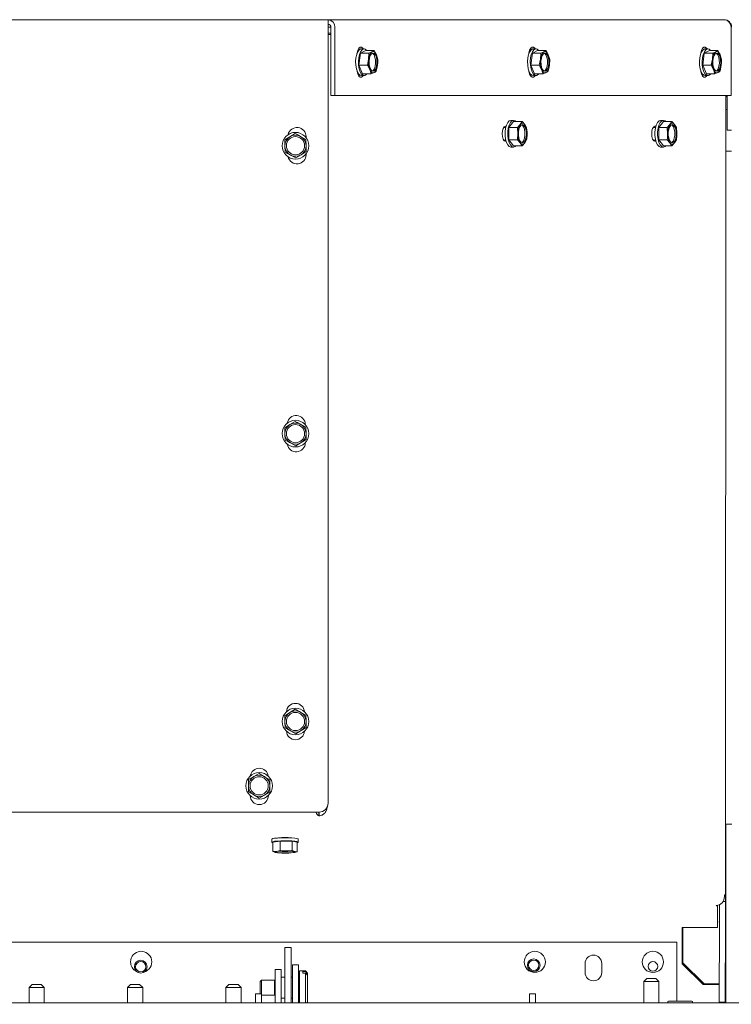
# Paper-space layout 'boven en zijaanzicht' of a CAD drawing. Units: millimetres. Extents: x 218 to 2851, y 92 to 4048.
# Drawn here: x 1553 to 1788, y 2804 to 3129 of the extents above; entities that cross this region are included whole.
import ezdxf

# ---------------------------------------------------------------- set-up
doc = ezdxf.new("R2010")
doc.units = ezdxf.units.MM
doc.layers.add('DIM', color=10, linetype='Continuous')
doc.styles.add('SLDTEXTSTYLE4', font='TXT', dxfattribs={"width": 0.75})
doc.dimstyles.new('SLDDIMSTYLE3', dxfattribs={"dimtxt": 42, "dimasz": 28, "dimexe": 0, "dimexo": 0.0625, "dimgap": 10.5, "dimtad": 1, "dimdec": 0, "dimlfac": 0.7, "dimrnd": 1e-09, "dimzin": 12, "dimdsep": 46, "dimtxsty": 'SLDTEXTSTYLE4', "dimsah": 1, "dimcen": 0.09, "dimadec": 0, "dimazin": 3, "dimtfac": 1, "dimtmove": 0, "dimatfit": 0, "dimfxl": 0, "dimfrac": 2, "dimtolj": 1, "dimtzin": 12, "dimarcsym": 0})

# ---------------------------------------------------------------- blocks, each defined once
blk = doc.blocks.new('_D_24')
at = {"layer": 'DIM', "color": 1, "ltscale": 196}
for p, q in [((2110.08, 2747.64), (2110.08, 2831.64)), ((1825.77, 2747.64), (2124.08, 2747.64)), ((2110.08, 2717.64), (2110.08, 2747.64)), ((1764.77, 2717.64), (2124.08, 2717.64)), ((2110.08, 2717.64), (2110.08, 2558.57))]:
    blk.add_line(p, q, dxfattribs=at)
for points in [[(2110.08, 2747.64), (2113.58, 2775.64), (2106.58, 2775.64)], [(2110.08, 2717.64), (2106.58, 2689.64), (2113.58, 2689.64)]]:
    blk.add_solid(points, dxfattribs=at)
at = {"layer": 'DIM', "color": 1, "ltscale": 196, "insert": (2055.94, 2558.57), "char_height": 42, "attachment_point": 1, "rotation": 90, "style": 'SLDTEXTSTYLE4'}
blk.add_mtext('30', dxfattribs=at)

psp = doc.layouts.new('boven en zijaanzicht')

# ---------------------------------------------------------------- linework, layer by layer
at = {"linetype": 'Continuous', "lineweight": 15, "ltscale": 14}
for p, q in [((1229.02, 3129.05), (1654.52, 3129.05)), ((1654.52, 3129.05), (1654.52, 3126.55)), ((1654.52, 3129.05), (1785.27, 3129.05)), ((1654.52, 2870.55), (1654.52, 3126.55)), ((1654.52, 3126.55), (1655.42, 3126.55)), ((1655.42, 3126.55), (1655.42, 3104.05)), ((1656.77, 3126.55), (1656.77, 3104.05)), ((1787.57, 3104.05), (1787.57, 3126.55)), ((1654.52, 3124.55), (1655.42, 3124.55)), ((1654.52, 3124.14), (1655.42, 3124.14)), ((1654.52, 3124.14), (1655.42, 3124.14)), ((1664.64, 3119.62), (1664.89, 3119.17)), ((1666.42, 3119.41), (1665.52, 3119.41)), ((1721.4, 3119.62), (1721.65, 3119.17)), ((1723.19, 3119.41), (1722.29, 3119.41)), ((1778.16, 3119.62), (1778.41, 3119.17)), ((1779.95, 3119.41), (1779.05, 3119.41)), ((1665.21, 3117.95), (1664.71, 3114.07)), ((1666.93, 3118.89), (1665.21, 3117.95)), ((1665.21, 3117.95), (1668, 3117.95)), ((1666.93, 3118.89), (1669.72, 3118.89)), ((1667.88, 3116.01), (1667.5, 3114.07)), ((1668, 3117.95), (1667.88, 3116.01)), ((1668.99, 3118.42), (1668, 3117.95)), ((1670.46, 3117.42), (1669.72, 3118.89)), ((1670.93, 3115.95), (1670.46, 3117.42)), ((1670.81, 3114.02), (1670.93, 3115.95)), ((1721.97, 3117.95), (1721.47, 3114.07)), ((1723.69, 3118.89), (1721.97, 3117.95)), ((1721.97, 3117.95), (1724.76, 3117.95)), ((1723.69, 3118.89), (1726.48, 3118.89)), ((1724.64, 3116.01), (1724.26, 3114.07)), ((1724.76, 3117.95), (1724.64, 3116.01)), ((1725.75, 3118.42), (1724.76, 3117.95)), ((1727.22, 3117.42), (1726.48, 3118.89)), ((1727.69, 3115.95), (1727.22, 3117.42)), ((1727.57, 3114.02), (1727.69, 3115.95)), ((1778.73, 3117.95), (1778.23, 3114.07)), ((1780.45, 3118.89), (1778.73, 3117.95)), ((1778.73, 3117.95), (1781.53, 3117.95)), ((1780.45, 3118.89), (1783.24, 3118.89)), ((1781.41, 3116.01), (1781.02, 3114.07)), ((1781.53, 3117.95), (1781.41, 3116.01)), ((1782.52, 3118.42), (1781.53, 3117.95)), ((1783.98, 3117.42), (1783.24, 3118.89)), ((1784.46, 3115.95), (1783.98, 3117.42)), ((1784.34, 3114.02), (1784.46, 3115.95)), ((1664.71, 3114.07), (1667.5, 3114.07)), ((1664.71, 3114.07), (1665.92, 3111.14)), ((1667.5, 3114.07), (1668.24, 3112.6)), ((1668.24, 3112.6), (1668.71, 3111.14)), ((1670.43, 3112.08), (1670.81, 3114.02)), ((1721.47, 3114.07), (1724.26, 3114.07)), ((1721.47, 3114.07), (1722.68, 3111.14)), ((1724.26, 3114.07), (1725, 3112.6)), ((1725, 3112.6), (1725.48, 3111.14)), ((1727.19, 3112.08), (1727.57, 3114.02)), ((1778.23, 3114.07), (1781.02, 3114.07)), ((1778.23, 3114.07), (1779.44, 3111.14)), ((1781.02, 3114.07), (1781.76, 3112.6)), ((1781.76, 3112.6), (1782.24, 3111.14)), ((1783.95, 3112.08), (1784.34, 3114.02)), ((1664.86, 3110.88), (1664.64, 3110.48)), ((1665.52, 3110.61), (1666.42, 3110.61)), ((1665.92, 3111.14), (1668.71, 3111.14)), ((1668.71, 3111.14), (1669.7, 3111.61)), ((1721.63, 3110.88), (1721.4, 3110.48)), ((1722.29, 3110.61), (1723.19, 3110.61)), ((1722.68, 3111.14), (1725.48, 3111.14)), ((1725.48, 3111.14), (1726.46, 3111.61)), ((1778.39, 3110.88), (1778.16, 3110.48)), ((1779.05, 3110.61), (1779.95, 3110.61)), ((1779.44, 3111.14), (1782.24, 3111.14)), ((1782.24, 3111.14), (1783.23, 3111.61)), ((1655.42, 3104.05), (1656.77, 3104.05)), ((1656.77, 3104.05), (1787.57, 3104.05)), ((1785.78, 2840.2), (1785.85, 3104.05)), ((1785.87, 3085.64), (1785.87, 3104.05)), ((1786.27, 3103.65), (1785.87, 3103.65)), ((1786.27, 3104.05), (1786.27, 3095.55)), ((1785.87, 3099.45), (1786.27, 3099.45)), ((1713.17, 3093.52), (1712.5, 3093.52)), ((1713.07, 3093.92), (1713.26, 3093.87)), ((1713.09, 3093.92), (1713.28, 3093.92)), ((1715.76, 3095.46), (1714.23, 3093.44)), ((1714.23, 3093.44), (1717.02, 3093.44)), ((1714.23, 3093.44), (1714.23, 3089.4)), ((1715.76, 3095.82), (1714.86, 3095.82)), ((1715.76, 3095.46), (1718.55, 3095.46)), ((1717.92, 3094.45), (1717.02, 3093.44)), ((1717.02, 3093.44), (1717.15, 3091.42)), ((1718.55, 3095.46), (1717.92, 3094.45)), ((1719.45, 3094.45), (1718.55, 3095.46)), ((1720.08, 3093.44), (1719.45, 3094.45)), ((1720.21, 3091.42), (1720.08, 3093.44)), ((1762.64, 3093.52), (1761.87, 3093.52)), ((1762.46, 3093.92), (1762.75, 3093.92)), ((1765.23, 3095.46), (1763.7, 3093.44)), ((1763.7, 3093.44), (1766.49, 3093.44)), ((1763.7, 3093.44), (1763.7, 3089.4)), ((1765.23, 3095.82), (1764.33, 3095.82)), ((1765.23, 3095.46), (1768.02, 3095.46)), ((1767.39, 3094.45), (1766.49, 3093.44)), ((1766.49, 3093.44), (1766.62, 3091.42)), ((1768.02, 3095.46), (1767.39, 3094.45)), ((1768.92, 3094.45), (1768.02, 3095.46)), ((1769.55, 3093.44), (1768.92, 3094.45)), ((1769.68, 3091.42), (1769.55, 3093.44)), ((1786.27, 3092.55), (1786.27, 3095.55)), ((1641.9, 3090.44), (1640.18, 3089.39)), ((1643.63, 3091.5), (1641.9, 3090.44)), ((1647.18, 3089.57), (1645.4, 3090.54)), ((1647.23, 3090.13), (1647.23, 3090.46)), ((1787.77, 3092.55), (1786.27, 3092.55)), ((1640.18, 3089.39), (1640.24, 3087.37)), ((1640.24, 3087.37), (1640.29, 3085.35)), ((1647.23, 3087.55), (1647.18, 3089.57)), ((1647.29, 3085.53), (1647.23, 3087.55)), ((1712.5, 3089.32), (1713.17, 3089.32)), ((1713.26, 3088.97), (1713.04, 3088.92)), ((1713.07, 3088.92), (1713.28, 3088.92)), ((1713.28, 3088.92), (1713.09, 3088.92)), ((1714.23, 3089.4), (1717.02, 3089.4)), ((1714.23, 3089.4), (1715.76, 3087.38)), ((1714.86, 3087.02), (1715.76, 3087.02)), ((1715.76, 3087.38), (1718.55, 3087.38)), ((1717.02, 3089.4), (1717.92, 3088.39)), ((1717.92, 3088.39), (1718.55, 3087.38)), ((1718.55, 3087.38), (1719.45, 3088.39)), ((1719.45, 3088.39), (1720.08, 3089.4)), ((1761.87, 3089.32), (1762.64, 3089.32)), ((1762.75, 3088.92), (1762.46, 3088.92)), ((1762.51, 3088.92), (1762.75, 3088.92)), ((1763.7, 3089.4), (1766.49, 3089.4)), ((1763.7, 3089.4), (1765.23, 3087.38)), ((1764.33, 3087.02), (1765.23, 3087.02)), ((1765.23, 3087.38), (1768.02, 3087.38)), ((1766.49, 3089.4), (1767.39, 3088.39)), ((1767.39, 3088.39), (1768.02, 3087.38)), ((1768.02, 3087.38), (1768.92, 3088.39)), ((1768.92, 3088.39), (1769.55, 3089.4)), ((1642.07, 3084.38), (1643.84, 3083.42)), ((1643.84, 3083.42), (1645.56, 3084.48)), ((1645.56, 3084.48), (1647.29, 3085.53)), ((1647.23, 3084.46), (1647.23, 3084.79)), ((1787.77, 3085.64), (1785.84, 3085.64)), ((1643.63, 2996.5), (1641.9, 2995.44)), ((1641.9, 2995.44), (1640.18, 2994.39)), ((1640.18, 2994.39), (1640.24, 2992.37)), ((1647.18, 2994.57), (1645.4, 2995.54)), ((1646.98, 2995.43), (1646.98, 2995.46)), ((1647.23, 2992.55), (1647.18, 2994.57)), ((1647.29, 2990.53), (1647.23, 2992.55)), ((1640.24, 2992.37), (1640.29, 2990.35)), ((1642.07, 2989.38), (1643.84, 2988.42)), ((1643.84, 2988.42), (1645.56, 2989.48)), ((1645.56, 2989.48), (1647.29, 2990.53)), ((1646.98, 2989.46), (1646.98, 2989.49)), ((1643.63, 2901.5), (1641.9, 2900.44)), ((1641.9, 2900.44), (1640.18, 2899.39)), ((1640.18, 2899.39), (1640.24, 2897.37)), ((1647.18, 2899.57), (1645.4, 2900.54)), ((1647.23, 2897.55), (1647.18, 2899.57)), ((1640.24, 2897.37), (1640.29, 2895.35)), ((1645.56, 2894.48), (1647.29, 2895.53)), ((1647.29, 2895.53), (1647.23, 2897.55)), ((1642.07, 2894.38), (1643.84, 2893.42)), ((1643.84, 2893.42), (1645.56, 2894.48)), ((1630.01, 2879.28), (1628.26, 2878.28)), ((1631.77, 2880.28), (1630.01, 2879.28)), ((1633.51, 2879.26), (1631.77, 2880.28)), ((1635.26, 2878.24), (1633.51, 2879.26)), ((1628.26, 2878.28), (1628.25, 2876.25)), ((1635.25, 2876.22), (1635.26, 2878.24)), ((1628.24, 2874.23), (1629.99, 2873.22)), ((1629.99, 2873.22), (1631.73, 2872.2)), ((1631.73, 2872.2), (1633.49, 2873.2)), ((1633.49, 2873.2), (1635.24, 2874.2)), ((1445.77, 2867.55), (1651.52, 2867.55)), ((1651.5, 2866.35), (1651.5, 2867.55)), ((1651.55, 2866.34), (1651.5, 2866.35)), ((1651.55, 2867.55), (1651.55, 2866.34)), ((1785.87, 2804.64), (1785.87, 2863.59)), ((1787.87, 2863.59), (1785.87, 2863.59)), ((1785.87, 2860.09), (1785.78, 2860.09)), ((1635.87, 2858.63), (1635.87, 2857.64)), ((1638.63, 2858.03), (1636.25, 2857.68)), ((1636.25, 2857.68), (1636.25, 2854.6)), ((1642.65, 2857.98), (1638.63, 2858.03)), ((1638.63, 2858.03), (1638.63, 2854.94)), ((1644.29, 2857.6), (1642.65, 2857.98)), ((1642.65, 2857.98), (1642.65, 2854.89)), ((1644.29, 2857.6), (1644.29, 2854.51)), ((1644.67, 2857.64), (1644.67, 2858.63)), ((1637.44, 2854.62), (1636.25, 2854.6)), ((1636.25, 2854.6), (1637.08, 2854.26)), ((1638.63, 2854.94), (1637.44, 2854.62)), ((1640.64, 2854.77), (1638.63, 2854.94)), ((1643.47, 2854.56), (1642.65, 2854.89)), ((1643.11, 2854.19), (1644.29, 2854.51)), ((1644.29, 2854.51), (1643.47, 2854.56)), ((1785.78, 2855.09), (1785.87, 2855.09)), ((1785.4, 2840.23), (1785.38, 2839.68)), ((1785.47, 2840.23), (1785.4, 2840.23)), ((1785.4, 2840.2), (1785.78, 2840.2)), ((1785.4, 2840), (1785.78, 2840)), ((1785.78, 2840), (1785.78, 2840.2)), ((1785.78, 2838.06), (1785.78, 2840)), ((1782.73, 2836.69), (1782.68, 2836.7)), ((1782.73, 2836.69), (1783.12, 2836.71)), ((1782.73, 2836.7), (1782.73, 2836.69)), ((1783.12, 2836.76), (1783.12, 2836.71)), ((1783.12, 2829.52), (1783.12, 2836.71)), ((1783.75, 2830.93), (1783.77, 2837.01)), ((1784.88, 2838.07), (1785.78, 2838.06)), ((1785.75, 2830.93), (1785.78, 2838.06)), ((1785.77, 2810.64), (1785.77, 2837.42)), ((1783.62, 2831.51), (1783.61, 2831.51)), ((1783.62, 2831.22), (1783.62, 2831.51)), ((1783.68, 2804.84), (1783.75, 2830.93)), ((1785.68, 2804.84), (1785.75, 2830.93)), ((1771.42, 2829.52), (1783.12, 2829.52)), ((1771.42, 2828.53), (1771.42, 2829.52)), ((1771.42, 2817.55), (1771.42, 2828.53)), ((1771.67, 2829.52), (1771.66, 2817.88)), ((1771.66, 2829.52), (1771.66, 2817.88)), ((1769.67, 2824.64), (1460.74, 2824.64)), ((1769.67, 2824.64), (1769.67, 2805.64)), ((1771.42, 2825.64), (1771.66, 2825.64)), ((1642.27, 2822.85), (1640.27, 2822.85)), ((1640.27, 2822.57), (1640.27, 2822.85)), ((1640.27, 2822.57), (1640.27, 2804.64)), ((1642.27, 2822.57), (1642.27, 2822.85)), ((1642.27, 2822.57), (1642.27, 2804.64)), ((1644.77, 2817.14), (1642.77, 2817.14)), ((1642.77, 2817.14), (1642.77, 2816.43)), ((1644.77, 2817.14), (1644.77, 2816.43)), ((1739.38, 2814.64), (1739.38, 2817.64)), ((1744.88, 2817.64), (1744.88, 2814.64)), ((1778.32, 2810.64), (1771.42, 2817.55)), ((1778.66, 2810.87), (1771.66, 2817.88)), ((1771.66, 2817.88), (1771.66, 2817.88)), ((1778.66, 2810.87), (1771.66, 2817.88)), ((1785.75, 2817.87), (1785.72, 2817.87)), ((1785.75, 2817.87), (1785.75, 2811.97)), ((1637.02, 2815.64), (1639.02, 2815.64)), ((1637.02, 2812.64), (1637.02, 2815.64)), ((1639.02, 2815.64), (1639.02, 2812.64)), ((1642.77, 2816.43), (1642.77, 2804.64)), ((1644.77, 2816.43), (1644.77, 2804.64)), ((1647.02, 2815.14), (1645.02, 2815.14)), ((1645.02, 2815.14), (1645.02, 2804.64)), ((1646.12, 2814.46), (1646.12, 2814.92)), ((1647.02, 2814.92), (1646.12, 2814.92)), ((1646.12, 2814.46), (1647.02, 2814.46)), ((1647.72, 2814.44), (1647.02, 2815.14)), ((1647.02, 2815.14), (1647.02, 2814.92)), ((1647.02, 2814.92), (1647.72, 2814.27)), ((1647.02, 2814.46), (1647.02, 2804.64)), ((1647.72, 2813.81), (1647.02, 2814.46)), ((1647.72, 2814.44), (1647.72, 2814.27)), ((1647.72, 2813.81), (1647.72, 2814.27)), ((1647.72, 2813.81), (1647.72, 2804.84)), ((1785.77, 2814.47), (1785.75, 2814.47)), ((1556.77, 2810.64), (1555.77, 2809.64)), ((1556.77, 2810.64), (1559.77, 2810.64)), ((1560.77, 2809.64), (1559.77, 2810.64)), ((1589.27, 2810.64), (1588.27, 2809.64)), ((1589.27, 2810.64), (1592.27, 2810.64)), ((1593.27, 2809.64), (1592.27, 2810.64)), ((1621.77, 2810.64), (1620.77, 2809.64)), ((1621.77, 2810.64), (1624.77, 2810.64)), ((1625.77, 2809.64), (1624.77, 2810.64)), ((1632.47, 2812.14), (1632.02, 2811.7)), ((1632.02, 2811.7), (1632.02, 2807.64)), ((1636.85, 2812.14), (1632.47, 2812.14)), ((1632.47, 2812.14), (1632.47, 2807.64)), ((1637.02, 2812.04), (1636.85, 2812.14)), ((1636.85, 2812.14), (1636.85, 2807.14)), ((1637.02, 2804.64), (1637.02, 2812.64)), ((1640.27, 2813.14), (1639.02, 2813.14)), ((1639.02, 2804.64), (1639.02, 2812.64)), ((1642.77, 2813.14), (1642.27, 2813.14)), ((1644.82, 2813.14), (1644.77, 2813.14)), ((1759.77, 2812.64), (1758.77, 2811.64)), ((1758.77, 2811.64), (1758.77, 2804.64)), ((1761.27, 2811.64), (1758.77, 2811.64)), ((1759.77, 2812.64), (1761.27, 2812.64)), ((1761.27, 2812.64), (1762.77, 2812.64)), ((1763.77, 2811.64), (1761.27, 2811.64)), ((1763.77, 2811.64), (1762.77, 2812.64)), ((1763.77, 2804.64), (1763.77, 2811.64)), ((1783.62, 2810.64), (1778.32, 2810.64)), ((1778.66, 2810.87), (1782.66, 2810.87)), ((1778.66, 2810.87), (1778.66, 2810.87)), ((1778.66, 2810.87), (1782.66, 2810.87)), ((1783.62, 2805.64), (1783.62, 2810.64)), ((1783.66, 2810.87), (1783.66, 2810.37)), ((1785.75, 2811.97), (1785.75, 2806.07)), ((1785.77, 2810.64), (1785.77, 2805.64)), ((1555.77, 2809.64), (1555.77, 2804.64)), ((1560.77, 2809.64), (1555.77, 2809.64)), ((1560.77, 2804.64), (1560.77, 2809.64)), ((1588.27, 2809.64), (1588.27, 2804.64)), ((1593.27, 2809.64), (1588.27, 2809.64)), ((1593.27, 2804.64), (1593.27, 2809.64)), ((1620.77, 2809.64), (1620.77, 2804.64)), ((1625.77, 2809.64), (1620.77, 2809.64)), ((1625.77, 2804.64), (1625.77, 2809.64)), ((1630.52, 2807.64), (1632.52, 2807.64)), ((1630.52, 2805.64), (1630.52, 2807.64)), ((1632.52, 2807.64), (1632.52, 2805.64)), ((1636.85, 2807.14), (1637.02, 2807.25)), ((1721.02, 2807.64), (1723.02, 2807.64)), ((1721.02, 2805.64), (1721.02, 2807.64)), ((1723.02, 2807.64), (1723.02, 2805.64)), ((1783.66, 2810.37), (1783.66, 2805.64)), ((1783.66, 2810.37), (1783.66, 2810.37)), ((1785.75, 2809.47), (1785.77, 2809.47)), ((1819.67, 2804.64), (1063.87, 2804.64)), ((1630.52, 2805.64), (1630.52, 2804.64)), ((1632.52, 2807.14), (1636.85, 2807.14)), ((1632.52, 2805.64), (1632.52, 2804.64)), ((1639.02, 2806.14), (1640.27, 2806.14)), ((1642.27, 2806.14), (1642.77, 2806.14)), ((1644.77, 2806.14), (1644.82, 2806.14)), ((1647.52, 2804.64), (1647.72, 2804.84)), ((1721.02, 2805.64), (1721.02, 2804.64)), ((1723.02, 2805.64), (1723.02, 2804.64)), ((1774.62, 2805.14), (1766.92, 2805.14)), ((1769.67, 2805.64), (1769.67, 2805.14)), ((1783.62, 2804.64), (1783.62, 2805.64)), ((1783.67, 2804.84), (1783.68, 2804.84)), ((1783.67, 2804.64), (1783.67, 2804.84)), ((1783.67, 2804.84), (1785.67, 2804.84)), ((1783.68, 2804.84), (1785.68, 2804.84)), ((1785.67, 2804.84), (1785.68, 2804.84)), ((1785.67, 2804.64), (1785.67, 2804.84)), ((1785.68, 2806.07), (1785.75, 2806.07)), ((1785.77, 2805.64), (1785.87, 2805.64))]:
    psp.add_line(p, q, dxfattribs=at)
at = {"linetype": 'Continuous', "lineweight": 15, "ltscale": 14, "flags": 128}
for points in [[(1663.66, 3113.99), (1663.6, 3115.23), (1663.71, 3116.46), (1663.96, 3117.58), (1664.34, 3118.48), (1664.81, 3119.1), (1665.35, 3119.39), (1665.52, 3119.41)], [(1664.04, 3117.82), (1664.08, 3118.08), (1664.31, 3118.98), (1664.66, 3119.65), (1665.08, 3120), (1665.54, 3120), (1665.97, 3119.65), (1666.12, 3119.41)], [(1667.33, 3118.89), (1667.31, 3118.92), (1666.79, 3119.33), (1666.25, 3119.39), (1665.71, 3119.1), (1665.24, 3118.48), (1664.86, 3117.58), (1664.61, 3116.46), (1664.5, 3115.23), (1664.55, 3113.99)], [(1720.42, 3113.99), (1720.37, 3115.23), (1720.47, 3116.46), (1720.72, 3117.58), (1721.1, 3118.48), (1721.58, 3119.1), (1722.11, 3119.39), (1722.29, 3119.41)], [(1720.81, 3117.82), (1720.84, 3118.08), (1721.07, 3118.98), (1721.42, 3119.65), (1721.85, 3120), (1722.3, 3120), (1722.73, 3119.65), (1722.88, 3119.41)], [(1724.1, 3118.89), (1724.07, 3118.92), (1723.55, 3119.33), (1723.01, 3119.39), (1722.48, 3119.1), (1722, 3118.48), (1721.62, 3117.58), (1721.37, 3116.46), (1721.27, 3115.23), (1721.32, 3113.99)], [(1777.18, 3113.99), (1777.13, 3115.23), (1777.23, 3116.46), (1777.49, 3117.58), (1777.86, 3118.48), (1778.34, 3119.1), (1778.87, 3119.39), (1779.05, 3119.41)], [(1777.57, 3117.82), (1777.6, 3118.08), (1777.83, 3118.98), (1778.18, 3119.65), (1778.61, 3120), (1779.06, 3120), (1779.49, 3119.65), (1779.64, 3119.41)], [(1780.86, 3118.89), (1780.83, 3118.92), (1780.32, 3119.33), (1779.77, 3119.39), (1779.24, 3119.1), (1778.76, 3118.48), (1778.39, 3117.58), (1778.13, 3116.46), (1778.03, 3115.23), (1778.08, 3113.99)], [(1668.07, 3114.31), (1668.05, 3115.35), (1668.18, 3116.35), (1668.45, 3117.19), (1668.83, 3117.76), (1669.27, 3118.01), (1669.72, 3117.89), (1670.13, 3117.42), (1670.44, 3116.67), (1670.62, 3115.71), (1670.65, 3114.67), (1670.52, 3113.67), (1670.25, 3112.83), (1669.87, 3112.26), (1669.43, 3112.02), (1668.97, 3112.14), (1668.57, 3112.6), (1668.25, 3113.36), (1668.07, 3114.31)], [(1668.99, 3118.42), (1669.19, 3118.49), (1669.39, 3118.51), (1669.59, 3118.47), (1669.78, 3118.37), (1669.97, 3118.21), (1670.15, 3118), (1670.31, 3117.73), (1670.46, 3117.42)], [(1669.12, 3117.97), (1669.27, 3117.89), (1669.68, 3117.42), (1669.99, 3116.67), (1670.17, 3115.71), (1670.2, 3114.67), (1670.07, 3113.67), (1669.8, 3112.83), (1669.42, 3112.26), (1669.12, 3112.06)], [(1724.84, 3114.31), (1724.81, 3115.35), (1724.94, 3116.35), (1725.21, 3117.19), (1725.59, 3117.76), (1726.03, 3118.01), (1726.48, 3117.89), (1726.89, 3117.42), (1727.2, 3116.67), (1727.38, 3115.71), (1727.41, 3114.67), (1727.28, 3113.67), (1727.01, 3112.83), (1726.63, 3112.26), (1726.19, 3112.02), (1725.74, 3112.14), (1725.33, 3112.6), (1725.02, 3113.36), (1724.84, 3114.31)], [(1725.75, 3118.42), (1725.95, 3118.49), (1726.15, 3118.51), (1726.35, 3118.47), (1726.54, 3118.37), (1726.73, 3118.21), (1726.91, 3118), (1727.07, 3117.73), (1727.22, 3117.42)], [(1725.88, 3117.97), (1726.03, 3117.89), (1726.44, 3117.42), (1726.75, 3116.67), (1726.93, 3115.71), (1726.96, 3114.67), (1726.83, 3113.67), (1726.56, 3112.83), (1726.18, 3112.26), (1725.88, 3112.06)], [(1781.6, 3114.31), (1781.57, 3115.35), (1781.7, 3116.35), (1781.97, 3117.19), (1782.35, 3117.76), (1782.79, 3118.01), (1783.24, 3117.89), (1783.65, 3117.42), (1783.96, 3116.67), (1784.14, 3115.71), (1784.17, 3114.67), (1784.04, 3113.67), (1783.77, 3112.83), (1783.39, 3112.26), (1782.95, 3112.02), (1782.5, 3112.14), (1782.09, 3112.6), (1781.78, 3113.36), (1781.6, 3114.31)], [(1782.52, 3118.42), (1782.71, 3118.49), (1782.91, 3118.51), (1783.11, 3118.47), (1783.31, 3118.37), (1783.49, 3118.21), (1783.67, 3118), (1783.83, 3117.73), (1783.98, 3117.42)], [(1782.65, 3117.97), (1782.79, 3117.89), (1783.2, 3117.42), (1783.51, 3116.67), (1783.69, 3115.71), (1783.72, 3114.67), (1783.59, 3113.67), (1783.32, 3112.83), (1782.94, 3112.26), (1782.65, 3112.06)], [(1665.52, 3110.61), (1665.15, 3110.69), (1664.64, 3111.11), (1664.19, 3111.84), (1663.86, 3112.82), (1663.66, 3113.99)], [(1664.55, 3113.99), (1664.76, 3112.82), (1665.09, 3111.84), (1665.54, 3111.11), (1666.05, 3110.69), (1666.6, 3110.63), (1667.13, 3110.92), (1667.33, 3111.14)], [(1669.7, 3111.61), (1669.51, 3111.53), (1669.31, 3111.51), (1669.11, 3111.56), (1668.91, 3111.66), (1668.72, 3111.82), (1668.55, 3112.03), (1668.38, 3112.29), (1668.24, 3112.6)], [(1722.29, 3110.61), (1721.92, 3110.69), (1721.4, 3111.11), (1720.96, 3111.84), (1720.62, 3112.82), (1720.42, 3113.99)], [(1721.32, 3113.99), (1721.52, 3112.82), (1721.86, 3111.84), (1722.3, 3111.11), (1722.82, 3110.69), (1723.36, 3110.63), (1723.89, 3110.92), (1724.1, 3111.14)], [(1726.46, 3111.61), (1726.27, 3111.53), (1726.07, 3111.51), (1725.87, 3111.56), (1725.67, 3111.66), (1725.49, 3111.82), (1725.31, 3112.03), (1725.15, 3112.29), (1725, 3112.6)], [(1779.05, 3110.61), (1778.68, 3110.69), (1778.16, 3111.11), (1777.72, 3111.84), (1777.38, 3112.82), (1777.18, 3113.99)], [(1778.08, 3113.99), (1778.28, 3112.82), (1778.62, 3111.84), (1779.06, 3111.11), (1779.58, 3110.69), (1780.12, 3110.63), (1780.66, 3110.92), (1780.86, 3111.14)], [(1783.23, 3111.61), (1783.03, 3111.53), (1782.83, 3111.51), (1782.63, 3111.56), (1782.44, 3111.66), (1782.25, 3111.82), (1782.07, 3112.03), (1781.91, 3112.29), (1781.76, 3112.6)], [(1666.07, 3110.61), (1665.97, 3110.45), (1665.54, 3110.1), (1665.08, 3110.1), (1664.66, 3110.45), (1664.31, 3111.12), (1664.08, 3112.02), (1664.06, 3112.16)], [(1722.84, 3110.61), (1722.73, 3110.45), (1722.3, 3110.1), (1721.85, 3110.1), (1721.42, 3110.45), (1721.07, 3111.12), (1720.84, 3112.02), (1720.82, 3112.16)], [(1779.6, 3110.61), (1779.49, 3110.45), (1779.06, 3110.1), (1778.61, 3110.1), (1778.18, 3110.45), (1777.83, 3111.12), (1777.6, 3112.02), (1777.58, 3112.16)], [(1713.09, 3088.92), (1712.67, 3089.11), (1712.32, 3089.65), (1712.08, 3090.46), (1712, 3091.42), (1712.08, 3092.37), (1712.32, 3093.18), (1712.68, 3093.73), (1713.09, 3093.92)], [(1714.86, 3087.02), (1714.32, 3087.2), (1713.82, 3087.72), (1713.4, 3088.54), (1713.11, 3089.59), (1712.95, 3090.79), (1712.95, 3092.04), (1713.11, 3093.25), (1713.4, 3094.3), (1713.82, 3095.12), (1714.32, 3095.64), (1714.86, 3095.82)], [(1715.76, 3095.82), (1715.22, 3095.64), (1714.72, 3095.12), (1714.3, 3094.3), (1714.01, 3093.25), (1713.85, 3092.04), (1713.85, 3090.79), (1714.01, 3089.59), (1714.3, 3088.54), (1714.72, 3087.72), (1715.22, 3087.2), (1715.76, 3087.02), (1716.3, 3087.2), (1716.52, 3087.38)], [(1716.52, 3095.46), (1716.3, 3095.64), (1715.76, 3095.82)], [(1718.68, 3094.42), (1719.13, 3094.24), (1719.53, 3093.72), (1719.82, 3092.92), (1719.98, 3091.94), (1719.98, 3090.9), (1719.82, 3089.92), (1719.53, 3089.12), (1719.13, 3088.6), (1718.68, 3088.42), (1718.23, 3088.6), (1717.84, 3089.12), (1717.54, 3089.92), (1717.39, 3090.9), (1717.39, 3091.94), (1717.54, 3092.92), (1717.84, 3093.72), (1718.23, 3094.24), (1718.68, 3094.42)], [(1718.46, 3094.37), (1718.68, 3094.24), (1719.08, 3093.72), (1719.37, 3092.92), (1719.53, 3091.94), (1719.53, 3090.9), (1719.37, 3089.92), (1719.08, 3089.12), (1718.68, 3088.6), (1718.46, 3088.46)], [(1762.46, 3088.92), (1762.05, 3089.11), (1761.69, 3089.65), (1761.45, 3090.46), (1761.37, 3091.42), (1761.45, 3092.37), (1761.69, 3093.18), (1762.05, 3093.73), (1762.46, 3093.92)], [(1764.33, 3087.02), (1763.79, 3087.2), (1763.29, 3087.72), (1762.88, 3088.54), (1762.58, 3089.59), (1762.42, 3090.79), (1762.42, 3092.04), (1762.58, 3093.25), (1762.88, 3094.3), (1763.29, 3095.12), (1763.79, 3095.64), (1764.33, 3095.82)], [(1765.23, 3095.82), (1764.69, 3095.64), (1764.19, 3095.12), (1763.77, 3094.3), (1763.48, 3093.25), (1763.32, 3092.04), (1763.32, 3090.79), (1763.48, 3089.59), (1763.77, 3088.54), (1764.19, 3087.72), (1764.69, 3087.2), (1765.23, 3087.02), (1765.77, 3087.2), (1765.99, 3087.38)], [(1765.99, 3095.46), (1765.77, 3095.64), (1765.23, 3095.82)], [(1768.15, 3094.42), (1768.6, 3094.24), (1769, 3093.72), (1769.29, 3092.92), (1769.45, 3091.94), (1769.45, 3090.9), (1769.29, 3089.92), (1769, 3089.12), (1768.6, 3088.6), (1768.15, 3088.42), (1767.7, 3088.6), (1767.31, 3089.12), (1767.01, 3089.92), (1766.86, 3090.9), (1766.86, 3091.94), (1767.01, 3092.92), (1767.31, 3093.72), (1767.7, 3094.24), (1768.15, 3094.42)], [(1767.93, 3094.37), (1768.15, 3094.24), (1768.55, 3093.72), (1768.84, 3092.92), (1769, 3091.94), (1769, 3090.9), (1768.84, 3089.92), (1768.55, 3089.12), (1768.15, 3088.6), (1767.93, 3088.46)], [(1635.87, 2858.63), (1635.9, 2858.68), (1636.2, 2858.81), (1636.84, 2858.92), (1637.76, 2859.01), (1638.87, 2859.07), (1640.11, 2859.09), (1641.35, 2859.08), (1642.51, 2859.03), (1643.49, 2858.95), (1644.2, 2858.84), (1644.6, 2858.72), (1644.67, 2858.63)], [(1644.29, 2857.45), (1644.34, 2857.46), (1644.65, 2857.59), (1644.6, 2857.72), (1644.2, 2857.85), (1643.49, 2857.95), (1642.51, 2858.04), (1641.35, 2858.09), (1640.11, 2858.1), (1638.87, 2858.08), (1637.76, 2858.02), (1636.84, 2857.93), (1636.2, 2857.81), (1635.9, 2857.69), (1635.9, 2857.69)], [(1635.9, 2857.69), (1635.95, 2857.56), (1636.25, 2857.45)], [(1637.08, 2854.26), (1636.92, 2854.3), (1636.82, 2854.35), (1636.77, 2854.4), (1636.79, 2854.45), (1636.87, 2854.49), (1637.01, 2854.54), (1637.2, 2854.58), (1637.44, 2854.62)], [(1637.29, 2854.44), (1637.58, 2854.55), (1638.19, 2854.63), (1639.05, 2854.69), (1640.06, 2854.72), (1641.1, 2854.71), (1642.04, 2854.66), (1642.76, 2854.58), (1643.18, 2854.48), (1643.26, 2854.37), (1642.97, 2854.27), (1642.36, 2854.18), (1641.49, 2854.12), (1640.48, 2854.09), (1639.45, 2854.11), (1638.51, 2854.15), (1637.79, 2854.23), (1637.36, 2854.33), (1637.29, 2854.44)], [(1643.47, 2854.56), (1643.63, 2854.51), (1643.73, 2854.46), (1643.77, 2854.42), (1643.75, 2854.37), (1643.68, 2854.32), (1643.54, 2854.28), (1643.35, 2854.23), (1643.11, 2854.19)], [(1783.66, 2810.87), (1783.64, 2810.87), (1783.59, 2810.87), (1783.49, 2810.87), (1783.37, 2810.87), (1783.22, 2810.87), (1783.04, 2810.87), (1782.86, 2810.87), (1782.66, 2810.87)], [(1783.66, 2810.87), (1783.24, 2810.87), (1782.66, 2810.87)], [(1783.66, 2805.64), (1783.66, 2805.06), (1783.66, 2804.64)]]:
    psp.add_lwpolyline(points, dxfattribs=at)
at = {"linetype": 'Continuous', "lineweight": 15, "ltscale": 196}
for centre, radius in [((1643.73, 3087.46), 4.4), ((1643.73, 3087.46), 3), ((1643.73, 2992.46), 4.4), ((1643.73, 2992.46), 3), ((1643.73, 2897.46), 4.4), ((1643.73, 2897.46), 3), ((1631.75, 2876.24), 4.4), ((1631.75, 2876.24), 3), ((1722.77, 2818.14), 3.5), ((1761.77, 2818.14), 3.5), ((1592.63, 2816.56), 2.1), ((1592.63, 2816.56), 1.7), ((1722.41, 2817.03), 2.1), ((1722.41, 2817.03), 1.7), ((1761.77, 2816.64), 1.6)]:
    psp.add_circle(centre, radius, dxfattribs=at)
for centre, radius, start, end in [((1654.39, 3126.67), 2.38, 357.1358, 86.8159), ((1785.27, 3126.55), 2.5, 0, 90), ((1654.47, 3126.6), 0.954, 357.1358, 86.8159), ((1674.83, 3115.01), 7.02, 171.852, 200.0823), ((1671.16, 3115.96), 3.28, 131.4367, 179.091), ((1663.87, 3115.01), 7.02, 351.852, 20.0823), ((1731.59, 3115.01), 7.02, 171.852, 200.0823), ((1727.92, 3115.96), 3.28, 131.4367, 179.091), ((1720.63, 3115.01), 7.02, 351.852, 20.0823), ((1788.35, 3115.01), 7.02, 171.852, 200.0823), ((1784.69, 3115.96), 3.28, 131.4367, 179.091), ((1777.39, 3115.01), 7.02, 351.852, 20.0823), ((1667.53, 3114.07), 3.28, 311.4367, 359.091), ((1724.29, 3114.07), 3.28, 311.4367, 359.091), ((1781.06, 3114.07), 3.28, 311.4367, 359.091), ((1644.23, 3090.46), 3, 0, 167.0839), ((1722.47, 3091.68), 5.33, 148.759, 182.8707), ((1718.68, 3094.03), 0.875, 28.9368, 151.0632), ((1714.89, 3091.68), 5.33, 357.1293, 31.241), ((1771.94, 3091.68), 5.33, 148.759, 182.8707), ((1768.15, 3094.03), 0.875, 28.9368, 151.0632), ((1764.36, 3091.68), 5.33, 357.1293, 31.241), ((1643.73, 3087.46), 3.5, 121.5185, 181.5185), ((1643.73, 3087.46), 3.5, 61.5185, 121.5185), ((1643.73, 3087.46), 3.5, 1.5185, 61.5185), ((1722.47, 3091.15), 5.33, 177.1293, 211.241), ((1714.89, 3091.15), 5.33, 328.759, 2.8707), ((1771.94, 3091.15), 5.33, 177.1293, 211.241), ((1764.36, 3091.15), 5.33, 328.759, 2.8707), ((1643.73, 3087.46), 3.5, 181.5185, 241.5185), ((1643.73, 3087.46), 3.5, 301.5185, 1.5185), ((1718.68, 3088.81), 0.875, 208.9368, 331.0632), ((1768.15, 3088.81), 0.875, 208.9368, 331.0632), ((1644.23, 3084.46), 3, 192.8861, 0), ((1643.73, 3087.46), 3.5, 241.5185, 301.5185), ((1643.98, 2995.46), 3, 0, 171.1373), ((1643.73, 2992.46), 3.5, 61.5185, 121.5185), ((1643.73, 2992.46), 3.5, 121.5185, 181.5185), ((1643.73, 2992.46), 3.5, 1.5185, 61.5185), ((1643.73, 2992.46), 3.5, 301.5185, 1.5185), ((1643.73, 2992.46), 3.5, 181.5185, 241.5185), ((1643.98, 2989.46), 3, 188.8484, 0), ((1643.73, 2992.46), 3.5, 241.5185, 301.5185), ((1643.73, 2900.46), 3, 4.3331, 175.6669), ((1643.73, 2897.46), 3.5, 121.5185, 181.5185), ((1643.73, 2897.46), 3.5, 61.5185, 121.5185), ((1643.73, 2897.46), 3.5, 1.5185, 61.5185), ((1643.73, 2897.46), 3.5, 181.5185, 241.5185), ((1643.73, 2897.46), 3.5, 301.5185, 1.5185), ((1643.73, 2894.46), 3, 184.3331, 355.6669), ((1643.73, 2897.46), 3.5, 241.5185, 301.5185), ((1631.77, 2879.05), 3, 7.908, 171.1623), ((1631.75, 2876.24), 3.5, 119.7466, 179.7466), ((1631.75, 2876.24), 3.5, 59.7466, 119.7466), ((1631.75, 2876.24), 3.5, 359.7466, 59.7466), ((1631.75, 2876.24), 3.5, 179.7466, 239.7466), ((1631.75, 2876.24), 3.5, 299.7466, 359.7466), ((1631.77, 2873.05), 3, 180, 0), ((1631.75, 2876.24), 3.5, 239.7466, 299.7466), ((1651.52, 2870.55), 3, 270, 0), ((1640.27, 2843.64), 15.54, 82.2328, 97.7672), ((1639.7, 2870.06), 16.01, 260.5699, 270.7442), ((1640.12, 2831.41), 23.36, 88.7365, 96.5927), ((1640.27, 2878.86), 24.27, 265.6797, 274.3203), ((1640.42, 2877.4), 23.36, 268.7365, 276.5927), ((1640.85, 2838.76), 16.01, 80.5699, 90.7442), ((1782.36, 2839.7), 3.02, 276.1349, 359.564), ((1592.77, 2818.14), 3.5, 286.122, 180), ((1742.13, 2817.64), 2.75, 0, 180), ((1592.77, 2818.14), 3.5, 180, 243.3439), ((1722.77, 2816.64), 1.6, 290.9053, 334.5867), ((1742.13, 2814.64), 2.75, 180, 0), ((1644.82, 2813.34), 0.2, 270, 0), ((1644.82, 2805.94), 0.2, 0, 90), ((1766.92, 2804.89), 0.25, 90, 270), ((1774.62, 2804.89), 0.25, 270, 90), ((1784.77, 2805.64), 1, 335.0261, 0)]:
    psp.add_arc(centre, radius, start, end, dxfattribs=at)
for centre, major_axis, ratio, start_param, end_param in [((1785.27, 3126.55), (0, 2.5), 0.917384, 4.712389, 6.283185), ((1651.66, 2869.33), (0, 3), 0.485704, 2.206943, 3.032238), ((1782.67, 2831.55), (1, 0), 0.109792, 5.949172, 5.982344), ((1782.67, 2828.52), (0, 9.11), 0.109736, 5.012968, 5.046402)]:
    psp.add_ellipse(centre, major_axis=major_axis, ratio=ratio, start_param=start_param, end_param=end_param, dxfattribs=at)
at = {"linetype": 'Continuous', "lineweight": 15, "ltscale": 14}
for points, knots in [([(1669.72, 3118.89), (1669.67, 3118.85), (1669.46, 3118.69), (1669.19, 3118.53), (1668.99, 3118.42)], [0, 0, 0, 0, 0.249165, 1, 1, 1, 1]), ([(1726.48, 3118.89), (1726.43, 3118.85), (1726.22, 3118.69), (1725.95, 3118.53), (1725.75, 3118.42)], [0, 0, 0, 0, 0.249165, 1, 1, 1, 1]), ([(1783.24, 3118.89), (1783.19, 3118.85), (1782.98, 3118.69), (1782.72, 3118.53), (1782.52, 3118.42)], [0, 0, 0, 0, 0.249165, 1, 1, 1, 1]), ([(1669.7, 3111.61), (1669.9, 3111.73), (1670.17, 3111.88), (1670.38, 3112.04), (1670.43, 3112.08)], [0, 0, 0, 0, 0.750835, 1, 1, 1, 1]), ([(1726.46, 3111.61), (1726.67, 3111.73), (1726.93, 3111.88), (1727.14, 3112.04), (1727.19, 3112.08)], [0, 0, 0, 0, 0.750835, 1, 1, 1, 1]), ([(1783.23, 3111.61), (1783.43, 3111.73), (1783.7, 3111.88), (1783.9, 3112.04), (1783.95, 3112.08)], [0, 0, 0, 0, 0.750835, 1, 1, 1, 1]), ([(1645.4, 3090.54), (1644.96, 3090.78), (1644.36, 3091.1), (1643.77, 3091.42), (1643.63, 3091.5)], [0, 0, 0, 0, 0.750835, 1, 1, 1, 1]), ([(1717.15, 3091.42), (1717.14, 3090.91), (1717.12, 3090.23), (1717.04, 3089.56), (1717.02, 3089.4)], [0, 0, 0, 0, 0.750835, 1, 1, 1, 1]), ([(1720.08, 3089.4), (1720.1, 3089.56), (1720.18, 3090.23), (1720.2, 3090.91), (1720.21, 3091.42)], [0, 0, 0, 0, 0.249165, 1, 1, 1, 1]), ([(1766.62, 3091.42), (1766.61, 3090.91), (1766.59, 3090.23), (1766.51, 3089.56), (1766.49, 3089.4)], [0, 0, 0, 0, 0.750835, 1, 1, 1, 1]), ([(1769.55, 3089.4), (1769.57, 3089.56), (1769.65, 3090.23), (1769.67, 3090.91), (1769.68, 3091.42)], [0, 0, 0, 0, 0.249165, 1, 1, 1, 1]), ([(1640.29, 3085.35), (1640.44, 3085.27), (1641.02, 3084.95), (1641.62, 3084.63), (1642.07, 3084.38)], [0, 0, 0, 0, 0.249165, 1, 1, 1, 1]), ([(1645.4, 2995.54), (1644.96, 2995.78), (1644.36, 2996.1), (1643.77, 2996.42), (1643.63, 2996.5)], [0, 0, 0, 0, 0.750835, 1, 1, 1, 1]), ([(1640.29, 2990.35), (1640.44, 2990.27), (1641.02, 2989.95), (1641.62, 2989.63), (1642.07, 2989.38)], [0, 0, 0, 0, 0.249165, 1, 1, 1, 1]), ([(1645.4, 2900.54), (1644.96, 2900.78), (1644.36, 2901.1), (1643.77, 2901.42), (1643.63, 2901.5)], [0, 0, 0, 0, 0.750835, 1, 1, 1, 1]), ([(1640.29, 2895.35), (1640.44, 2895.27), (1641.02, 2894.95), (1641.62, 2894.63), (1642.07, 2894.38)], [0, 0, 0, 0, 0.249165, 1, 1, 1, 1]), ([(1628.25, 2876.25), (1628.25, 2875.75), (1628.25, 2875.07), (1628.24, 2874.4), (1628.24, 2874.23)], [0, 0, 0, 0, 0.750835, 1, 1, 1, 1]), ([(1635.24, 2874.2), (1635.24, 2874.37), (1635.25, 2875.04), (1635.25, 2875.72), (1635.25, 2876.22)], [0, 0, 0, 0, 0.249165, 1, 1, 1, 1]), ([(1642.65, 2854.89), (1642.48, 2854.87), (1641.82, 2854.8), (1641.14, 2854.78), (1640.64, 2854.77)], [0, 0, 0, 0, 0.249165, 1, 1, 1, 1])]:
    psp.add_open_spline(points, degree=3, knots=knots, dxfattribs=at)
for points in [[(1654.2, 2869.33), (1654.15, 2868.95), (1654.05, 2868.19), (1653.43, 2867.22), (1652.57, 2866.52), (1651.89, 2866.4), (1651.55, 2866.34)], [(1785.47, 2840.23), (1785.56, 2840.22), (1785.74, 2840.21), (1785.76, 2840.21), (1785.78, 2840.2)]]:
    psp.add_open_spline(points, degree=3, dxfattribs=at)

# ---------------------------------------------------------------- dimensions: what is measured, and where the dimension line sits
at = {"layer": 'DIM', "color": 1, "ltscale": 14}
dim = psp.add_linear_dim(base=(2110.08, 2747.64), p1=(1750.77, 2717.64), p2=(1811.77, 2747.64), angle=90, dimstyle='SLDDIMSTYLE3', dxfattribs=at)
dim.commit()
dim.dimension.update_dxf_attribs({"geometry": '_D_24', "text_midpoint": (2110.08, 2589.61), "dimtype": 160})

doc.saveas('drawing.dxf')
